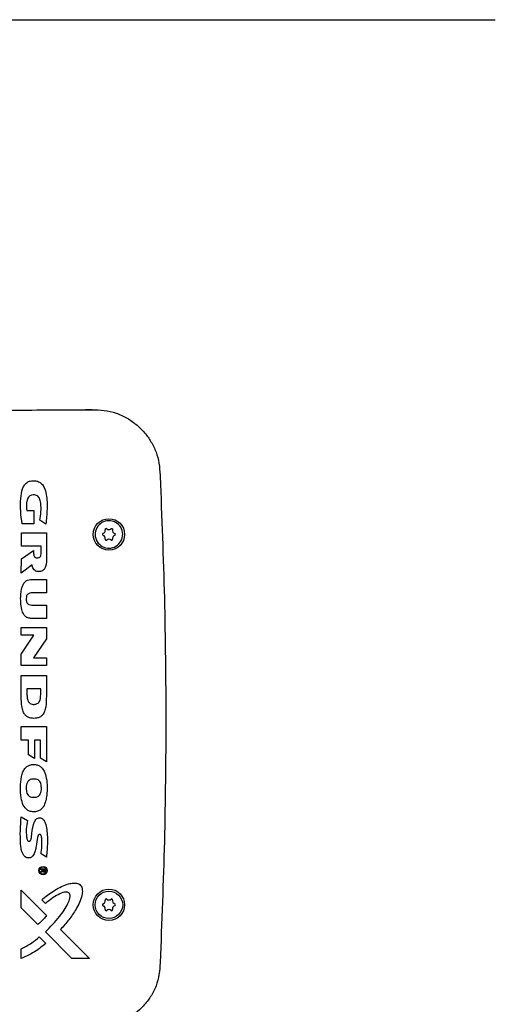
# Model space of a CAD drawing. Units: millimetres. Extents: x -4009 to -3477, y -5711 to -5329.
# Drawn here: x -3710 to -3702, y -5565 to -5549 of the extents above; entities that cross this region are included whole.
import ezdxf

# ---------------------------------------------------------------- set-up
doc = ezdxf.new("R2010")
doc.units = ezdxf.units.MM

msp = doc.modelspace()

# ---------------------------------------------------------------- linework, layer by layer
at = {"color": 7, "linetype": 'Continuous', "lineweight": 25}
for p, q in [((-3709.37014, -5555.26757), (-3709.25703, -5555.2684)), ((-3709.37001, -5555.27048), (-3709.25689, -5555.27143)), ((-3708.10522, -5556.38006), (-3708.10412, -5556.40364)), ((-3708.10228, -5556.38009), (-3708.10121, -5556.40367)), ((-3710.36901, -5556.98321), (-3710.25023, -5556.98321)), ((-3710.25023, -5556.98321), (-3710.25023, -5557.20811)), ((-3710.25023, -5557.20811), (-3710.44837, -5557.20811)), ((-3710.04577, -5557.21178), (-3710.1471, -5557.14808)), ((-3708.93789, -5557.29145), (-3708.93734, -5557.291)), ((-3710.46095, -5557.58636), (-3710.46095, -5557.36279)), ((-3710.46095, -5557.36279), (-3710.0343, -5557.36279)), ((-3710.0343, -5557.36279), (-3710.0343, -5557.78251)), ((-3710.12275, -5557.58646), (-3710.46095, -5557.58636)), ((-3710.12275, -5557.6899), (-3710.12275, -5557.58646)), ((-3710.46242, -5558.04526), (-3710.46052, -5557.79907)), ((-3710.46052, -5557.79907), (-3710.25431, -5557.65889)), ((-3710.2776, -5557.90136), (-3710.46242, -5558.04526)), ((-3710.28412, -5558.15221), (-3710.03563, -5558.15221)), ((-3710.03563, -5558.15221), (-3710.03563, -5558.37859)), ((-3710.03563, -5558.37859), (-3710.27161, -5558.37859)), ((-3710.27675, -5558.58675), (-3710.03563, -5558.58675)), ((-3710.03563, -5558.58675), (-3710.03563, -5558.81217)), ((-3710.46284, -5559.09994), (-3710.46284, -5558.96611)), ((-3710.46284, -5558.96611), (-3710.03619, -5558.96611)), ((-3710.03563, -5558.81217), (-3710.28355, -5558.81217)), ((-3710.03619, -5558.96611), (-3710.03619, -5559.15933)), ((-3710.46284, -5559.42083), (-3710.24661, -5559.09994)), ((-3710.24661, -5559.09994), (-3710.46284, -5559.09994)), ((-3710.03619, -5559.15933), (-3710.25449, -5559.48006)), ((-3710.46284, -5559.61321), (-3710.46284, -5559.42083)), ((-3710.25449, -5559.48006), (-3710.03619, -5559.48006)), ((-3710.03619, -5559.48006), (-3710.03619, -5559.61321)), ((-3710.03619, -5559.61321), (-3710.46284, -5559.61321)), ((-3710.46284, -5560.13399), (-3710.46284, -5559.78212)), ((-3710.46284, -5559.78212), (-3710.03619, -5559.78212)), ((-3710.03619, -5559.78212), (-3710.03619, -5560.13388)), ((-3710.133, -5560.00629), (-3710.36603, -5560.00629)), ((-3710.36603, -5560.00629), (-3710.36603, -5560.10969)), ((-3710.133, -5560.10979), (-3710.133, -5560.00629)), ((-3710.46284, -5560.87736), (-3710.46284, -5560.64789)), ((-3710.46284, -5560.64789), (-3710.03619, -5560.64789)), ((-3710.03619, -5560.64789), (-3710.03619, -5561.24785)), ((-3710.33889, -5560.87736), (-3710.46284, -5560.87736)), ((-3710.33889, -5561.12658), (-3710.33889, -5560.87736)), ((-3710.13827, -5560.87736), (-3710.23714, -5560.87736)), ((-3710.23714, -5560.87736), (-3710.23714, -5561.19065)), ((-3710.13827, -5561.18388), (-3710.13827, -5560.87736)), ((-3710.23714, -5561.19065), (-3710.33889, -5561.12658)), ((-3710.27515, -5561.29372), (-3710.22186, -5561.29372)), ((-3710.03619, -5561.24785), (-3710.13827, -5561.18388)), ((-3710.23243, -5561.5386), (-3710.26649, -5561.5386)), ((-3710.26649, -5561.84879), (-3710.23243, -5561.84869)), ((-3710.22148, -5562.09387), (-3710.27457, -5562.09387)), ((-3710.46332, -5562.18042), (-3710.35815, -5562.24501)), ((-3710.03598, -5562.86541), (-3710.12608, -5562.80997)), ((-3710.13087, -5563.07747), (-3710.13087, -5563.06369)), ((-3710.13087, -5563.06369), (-3710.05285, -5563.06369)), ((-3710.09877, -5563.07784), (-3710.13087, -5563.07747)), ((-3710.13087, -5563.10881), (-3710.09877, -5563.08926)), ((-3710.13052, -5563.12423), (-3710.13087, -5563.10881)), ((-3710.09705, -5563.1026), (-3710.13052, -5563.12423)), ((-3710.09877, -5563.08926), (-3710.09877, -5563.07784)), ((-3710.06472, -5563.07808), (-3710.08579, -5563.07808)), ((-3710.08579, -5563.07808), (-3710.08579, -5563.09064)), ((-3710.06472, -5563.0925), (-3710.06472, -5563.07808)), ((-3710.05285, -5563.06369), (-3710.05285, -5563.09364)), ((-3710.46299, -5563.72395), (-3710.46299, -5563.42365)), ((-3710.46299, -5563.42365), (-3710.03195, -5563.85471)), ((-3710.05195, -5563.64913), (-3710.11368, -5563.58707)), ((-3710.18105, -5564.00567), (-3710.46299, -5563.72395)), ((-3709.60206, -5564.585), (-3710.05333, -5564.13376)), ((-3709.79529, -5564.09157), (-3709.30186, -5564.585)), ((-3710.15882, -5564.21998), (-3710.04695, -5564.33194)), ((-3710.46299, -5564.5851), (-3710.46299, -5564.41848)), ((-3709.30186, -5564.585), (-3709.60206, -5564.585))]:
    msp.add_line(p, q, dxfattribs=at)
for centre, radius in [((-3708.97343, -5557.38722), 0.26667), ((-3710.09258, -5563.09221), 0.07082), ((-3710.09258, -5563.09221), 0.06142), ((-3708.97343, -5563.67389), 0.26667), ((-3708.97343, -5563.67389), 0.23333)]:
    msp.add_circle(centre, radius, dxfattribs=at)
for centre, radius, start, end in [((-3708.9738, -5557.38752), 0.23333, 128.503008, 308.62038), ((-3708.97343, -5557.38722), 0.23333, 308.503008, 128.62038), ((-3709.02011, -5557.30389), 0.01667, 129.383327, 193.770795), ((-3709.02048, -5557.30419), 0.01667, 48.184148, 127.740062), ((-3708.97381, -5557.25202), 0.05333, 228.184148, 308.818447), ((-3708.97343, -5557.25172), 0.05333, 308.304942, 311.815852), ((-3709.06676, -5557.38722), 0.01667, 129.383327, 252.265623), ((-3709.06714, -5557.38752), 0.01667, 107.742109, 127.740062), ((-3709.08847, -5557.32085), 0.05333, 287.742109, 308.818447), ((-3709.08809, -5557.45389), 0.05333, 346.232945, 72.265622), ((-3709.08809, -5557.32055), 0.05333, 308.304942, 13.770795), ((-3709.0201, -5557.47055), 0.01667, 166.232945, 311.809358), ((-3708.97343, -5557.52273), 0.05333, 48.188727, 131.809356), ((-3708.92714, -5557.47085), 0.01667, 309.383327, 13.768274), ((-3708.85915, -5557.32085), 0.05333, 166.231726, 252.265927), ((-3708.85915, -5557.45419), 0.05333, 128.304942, 193.768274), ((-3708.85877, -5557.45389), 0.05333, 107.734073, 128.818447), ((-3708.88047, -5557.38752), 0.01667, 309.383327, 72.265927), ((-3708.8801, -5557.38722), 0.01667, 287.734073, 307.740062), ((-3708.92676, -5557.47055), 0.01667, 228.188727, 307.740062), ((-3709.06676, -5563.67389), 0.01667, 107.742109, 252.265623), ((-3709.08809, -5563.60722), 0.05333, 287.742109, 13.770795), ((-3709.02011, -5563.59055), 0.01667, 48.184148, 193.770795), ((-3708.97343, -5563.53838), 0.05333, 228.184148, 311.815852), ((-3708.92676, -5563.59055), 0.01667, 346.231726, 131.815852), ((-3708.85877, -5563.60721), 0.05333, 166.231726, 252.265927), ((-3708.8801, -5563.67389), 0.01667, 287.734073, 72.265927), ((-3709.08809, -5563.74056), 0.05333, 346.232945, 72.265622), ((-3709.0201, -5563.75722), 0.01667, 166.232945, 311.809358), ((-3708.97343, -5563.80939), 0.05333, 48.188727, 131.809356), ((-3708.92676, -5563.75722), 0.01667, 228.188727, 13.768274), ((-3708.85877, -5563.74056), 0.05333, 107.734073, 193.768274)]:
    msp.add_arc(centre, radius, start, end, dxfattribs=at)
for points, knots in [([(-3742.00186, -5548.65055), (-3740.77426, -5548.65055), (-3738.31923, -5548.65055), (-3734.6286, -5548.65055), (-3730.93275, -5548.65055), (-3727.23217, -5548.65055), (-3723.52884, -5548.65055), (-3719.8956, -5548.65055), (-3716.3336, -5548.65055), (-3712.84511, -5548.65055), (-3709.361, -5548.65055), (-3705.88172, -5548.65055), (-3703.56684, -5548.65055), (-3702.40932, -5548.65055)], [0, 0, 0, 0, 0.09328126, 0.18655027, 0.27987166, 0.37325709, 0.46664192, 0.56004004, 0.64808559, 0.73613918, 0.82410886, 0.91204796, 1, 1, 1, 1]), ([(-3717.71535, -5556.53204), (-3717.56003, -5556.44888), (-3717.24898, -5556.28234), (-3716.75501, -5556.0904), (-3716.15616, -5555.90068), (-3715.44848, -5555.73152), (-3714.47433, -5555.56247), (-3713.32928, -5555.4284), (-3712.01472, -5555.3315), (-3710.69414, -5555.27333), (-3709.81154, -5555.27143), (-3709.37001, -5555.27048)], [0, 0, 0, 0, 0.06201057, 0.12418817, 0.18631258, 0.28323578, 0.3802041, 0.53447944, 0.68911789, 0.84447578, 1, 1, 1, 1]), ([(-3709.25689, -5555.27143), (-3709.1885, -5555.27347), (-3709.05204, -5555.27753), (-3708.84965, -5555.32125), (-3708.66178, -5555.4093), (-3708.49871, -5555.52546), (-3708.36299, -5555.66152), (-3708.25174, -5555.81384), (-3708.16795, -5555.98766), (-3708.11614, -5556.18023), (-3708.10889, -5556.31284), (-3708.10522, -5556.38006)], [0, 0, 0, 0, 0.114931, 0.22933518, 0.34529758, 0.46138364, 0.56432326, 0.66722484, 0.77713648, 0.8870275, 1, 1, 1, 1]), ([(-3708.10412, -5556.40364), (-3708.07671, -5557.09162), (-3708.02189, -5558.46757), (-3708.00138, -5560.53212), (-3708.02197, -5562.59597), (-3708.07673, -5563.97018), (-3708.10412, -5564.65747)], [0, 0, 0, 0, 0.250158815, 0.500317855, 0.750091494, 1, 1, 1, 1]), ([(-3710.44837, -5557.20811), (-3710.45825, -5557.13714), (-3710.47801, -5556.99515), (-3710.47436, -5556.79545), (-3710.45587, -5556.64418), (-3710.4134, -5556.55114), (-3710.36813, -5556.50276), (-3710.30401, -5556.4762), (-3710.23613, -5556.47286), (-3710.1678, -5556.48788), (-3710.11124, -5556.52761), (-3710.06233, -5556.60268), (-3710.02571, -5556.75019), (-3710.01808, -5556.96123), (-3710.03653, -5557.12812), (-3710.04577, -5557.21178)], [0, 0, 0, 0, 0.12611597, 0.25231699, 0.35211945, 0.39135881, 0.43102917, 0.46562972, 0.51106397, 0.54892032, 0.58702824, 0.62962186, 0.70409026, 0.85165732, 1, 1, 1, 1]), ([(-3710.1471, -5557.14808), (-3710.13962, -5557.09928), (-3710.1247, -5557.00191), (-3710.1248, -5556.87535), (-3710.14385, -5556.78655), (-3710.17367, -5556.74331), (-3710.20283, -5556.72313), (-3710.24235, -5556.7138), (-3710.28168, -5556.71564), (-3710.31779, -5556.72984), (-3710.34334, -5556.754), (-3710.36575, -5556.79988), (-3710.37738, -5556.87913), (-3710.37214, -5556.94426), (-3710.36901, -5556.98321)], [0, 0, 0, 0, 0.177422872, 0.354026892, 0.454420279, 0.497105948, 0.54012208, 0.578560701, 0.641549086, 0.678656149, 0.715884058, 0.765190404, 0.859543245, 1, 1, 1, 1]), ([(-3708.93734, -5557.291), (-3708.93589, -5557.29008), (-3708.93299, -5557.28822), (-3708.92782, -5557.28728), (-3708.92266, -5557.28785), (-3708.91791, -5557.28999), (-3708.91403, -5557.29346), (-3708.91141, -5557.29794), (-3708.91017, -5557.30304), (-3708.91069, -5557.30645), (-3708.91095, -5557.30815)], [0, 0, 0, 0, 0.12500076, 0.24999745, 0.37500662, 0.50001452, 0.62503583, 0.74997554, 0.87499337, 1, 1, 1, 1]), ([(-3710.0343, -5557.78251), (-3710.03485, -5557.83273), (-3710.03555, -5557.89729), (-3710.06331, -5557.96785), (-3710.08667, -5557.99721), (-3710.11856, -5558.0151), (-3710.15645, -5558.02118), (-3710.19507, -5558.01627), (-3710.23062, -5558.00162), (-3710.25796, -5557.9741), (-3710.27308, -5557.93867), (-3710.27614, -5557.9134), (-3710.2776, -5557.90136)], [0, 0, 0, 0, 0.304803003, 0.391887827, 0.461349512, 0.531156586, 0.611559511, 0.693218224, 0.768163602, 0.84375335, 0.925553531, 1, 1, 1, 1]), ([(-3710.25431, -5557.65889), (-3710.25436, -5557.67705), (-3710.25445, -5557.70603), (-3710.24957, -5557.74075), (-3710.24181, -5557.761), (-3710.23177, -5557.773), (-3710.21636, -5557.78153), (-3710.19299, -5557.78529), (-3710.1681, -5557.78523), (-3710.14852, -5557.77507), (-3710.13617, -5557.76126), (-3710.12444, -5557.7327), (-3710.12344, -5557.70747), (-3710.12275, -5557.6899)], [0, 0, 0, 0, 0.18382017, 0.29342771, 0.35319198, 0.40090895, 0.4486584, 0.52807571, 0.63908962, 0.69283053, 0.74645222, 0.82347022, 1, 1, 1, 1]), ([(-3710.28355, -5558.81217), (-3710.30559, -5558.81168), (-3710.34225, -5558.81086), (-3710.39162, -5558.78418), (-3710.43057, -5558.73562), (-3710.45994, -5558.65098), (-3710.4746, -5558.5394), (-3710.47283, -5558.42476), (-3710.46046, -5558.31565), (-3710.43481, -5558.2335), (-3710.39158, -5558.18211), (-3710.35164, -5558.15813), (-3710.3146, -5558.15218), (-3710.29066, -5558.1522), (-3710.28412, -5558.15221)], [0, 0, 0, 0, 0.07568287, 0.12587532, 0.19001178, 0.28794716, 0.43408263, 0.58075134, 0.68606098, 0.81769835, 0.87225087, 0.91646421, 0.97718024, 1, 1, 1, 1]), ([(-3710.27161, -5558.37859), (-3710.28745, -5558.37904), (-3710.31191, -5558.37974), (-3710.34299, -5558.39218), (-3710.3616, -5558.40941), (-3710.37513, -5558.43702), (-3710.38056, -5558.47911), (-3710.37918, -5558.52329), (-3710.36173, -5558.5571), (-3710.34409, -5558.5713), (-3710.31838, -5558.58317), (-3710.29589, -5558.58693), (-3710.27906, -5558.58678), (-3710.27675, -5558.58675)], [0, 0, 0, 0, 0.1379109, 0.21295414, 0.28867184, 0.35464329, 0.47861245, 0.65838608, 0.73156681, 0.80514346, 0.85211752, 0.97971491, 1, 1, 1, 1]), ([(-3710.03619, -5560.13388), (-3710.03735, -5560.19385), (-3710.03904, -5560.28089), (-3710.06367, -5560.38749), (-3710.09445, -5560.44698), (-3710.13679, -5560.48494), (-3710.19528, -5560.50777), (-3710.2636, -5560.51114), (-3710.33138, -5560.4999), (-3710.38171, -5560.47073), (-3710.42149, -5560.42209), (-3710.44887, -5560.34438), (-3710.46253, -5560.24428), (-3710.46274, -5560.1708), (-3710.46284, -5560.13399)], [0, 0, 0, 0, 0.1822147, 0.26446017, 0.33147024, 0.38278884, 0.43405562, 0.51971084, 0.58820305, 0.64068, 0.69316263, 0.77625582, 0.88790665, 1, 1, 1, 1]), ([(-3710.36603, -5560.10969), (-3710.36521, -5560.13433), (-3710.36394, -5560.17247), (-3710.3479, -5560.21914), (-3710.32674, -5560.24772), (-3710.29669, -5560.26626), (-3710.25446, -5560.27361), (-3710.21214, -5560.27056), (-3710.17696, -5560.25354), (-3710.15442, -5560.22907), (-3710.13475, -5560.18058), (-3710.13372, -5560.1387), (-3710.133, -5560.10979)], [0, 0, 0, 0, 0.16101188, 0.24933973, 0.31975181, 0.39050442, 0.47532824, 0.59790325, 0.66253483, 0.72734629, 0.81174466, 1, 1, 1, 1]), ([(-3710.27457, -5562.09387), (-3710.29541, -5562.08997), (-3710.33721, -5562.08216), (-3710.39252, -5562.04186), (-3710.44078, -5561.96758), (-3710.4712, -5561.84212), (-3710.48304, -5561.67805), (-3710.46852, -5561.52772), (-3710.43687, -5561.41543), (-3710.39763, -5561.34992), (-3710.34343, -5561.30957), (-3710.30203, -5561.29693), (-3710.27903, -5561.29419), (-3710.27515, -5561.29372)], [0, 0, 0, 0, 0.063970565, 0.128280254, 0.201856182, 0.329659403, 0.516200343, 0.702436496, 0.78614256, 0.870653191, 0.929413315, 0.988081846, 1, 1, 1, 1]), ([(-3710.22186, -5561.29372), (-3710.20266, -5561.29763), (-3710.16425, -5561.30545), (-3710.1115, -5561.34401), (-3710.06237, -5561.41655), (-3710.03183, -5561.52968), (-3710.01951, -5561.66864), (-3710.02559, -5561.80009), (-3710.0452, -5561.91535), (-3710.07851, -5561.99976), (-3710.12852, -5562.05879), (-3710.17708, -5562.08625), (-3710.20973, -5562.09185), (-3710.22148, -5562.09387)], [0, 0, 0, 0, 0.05969377, 0.11941886, 0.19535912, 0.32524256, 0.4745349, 0.62401783, 0.72855654, 0.83375419, 0.89836403, 0.9634252, 1, 1, 1, 1]), ([(-3710.26649, -5561.5386), (-3710.28184, -5561.54095), (-3710.30806, -5561.54496), (-3710.33985, -5561.56588), (-3710.36272, -5561.5966), (-3710.37994, -5561.65466), (-3710.37976, -5561.71814), (-3710.36928, -5561.77785), (-3710.35194, -5561.81248), (-3710.32368, -5561.83599), (-3710.29455, -5561.84594), (-3710.27447, -5561.84798), (-3710.26649, -5561.84879)], [0, 0, 0, 0, 0.10690323, 0.1825215, 0.25816562, 0.36907036, 0.59753401, 0.69333401, 0.79025664, 0.85946046, 0.94415364, 1, 1, 1, 1]), ([(-3710.23243, -5561.84869), (-3710.21567, -5561.84606), (-3710.18817, -5561.84177), (-3710.15643, -5561.81885), (-3710.13452, -5561.78692), (-3710.11849, -5561.72454), (-3710.11877, -5561.65706), (-3710.13648, -5561.5966), (-3710.15913, -5561.5649), (-3710.1932, -5561.54438), (-3710.21858, -5561.54064), (-3710.23243, -5561.5386)], [0, 0, 0, 0, 0.11701878, 0.19194978, 0.26683543, 0.38390048, 0.63716056, 0.7289612, 0.82174045, 0.90274494, 1, 1, 1, 1]), ([(-3710.12608, -5562.80997), (-3710.11601, -5562.72437), (-3710.10489, -5562.62979), (-3710.11659, -5562.52703), (-3710.12163, -5562.50575), (-3710.12894, -5562.49085), (-3710.13568, -5562.48318), (-3710.14355, -5562.47951), (-3710.15183, -5562.4789), (-3710.16116, -5562.48066), (-3710.17071, -5562.48697), (-3710.1815, -5562.50281), (-3710.19692, -5562.56804), (-3710.20448, -5562.65512), (-3710.22314, -5562.75553), (-3710.24459, -5562.81541), (-3710.27248, -5562.85347), (-3710.29821, -5562.87183), (-3710.33033, -5562.87956), (-3710.36423, -5562.87643), (-3710.39615, -5562.86236), (-3710.42458, -5562.83481), (-3710.46094, -5562.76258), (-3710.47804, -5562.61546), (-3710.4814, -5562.41081), (-3710.46935, -5562.25725), (-3710.46332, -5562.18042)], [0, 0, 0, 0, 0.16194887, 0.17892063, 0.19583326, 0.20299216, 0.21022756, 0.2146547, 0.21906868, 0.22575031, 0.23227575, 0.24017516, 0.26138947, 0.35749997, 0.40633247, 0.45462441, 0.47632534, 0.49472973, 0.5131957, 0.53770091, 0.55790355, 0.57806862, 0.61138097, 0.70865495, 0.85422311, 1, 1, 1, 1]), ([(-3710.35815, -5562.24501), (-3710.3661, -5562.29091), (-3710.38199, -5562.38271), (-3710.37857, -5562.48781), (-3710.36884, -5562.55275), (-3710.36114, -5562.57481), (-3710.35234, -5562.58726), (-3710.3438, -5562.59379), (-3710.33356, -5562.5965), (-3710.32334, -5562.59582), (-3710.31422, -5562.592), (-3710.30618, -5562.58436), (-3710.29432, -5562.56083), (-3710.28144, -5562.46652), (-3710.27114, -5562.35948), (-3710.23928, -5562.26139), (-3710.21692, -5562.22636), (-3710.19105, -5562.20608), (-3710.16292, -5562.19766), (-3710.13475, -5562.19746), (-3710.10912, -5562.20631), (-3710.0845, -5562.22607), (-3710.05192, -5562.27744), (-3710.02314, -5562.41113), (-3710.01252, -5562.61543), (-3710.02815, -5562.78198), (-3710.03598, -5562.86541)], [0, 0, 0, 0, 0.0890677, 0.17813312, 0.19972055, 0.21477904, 0.22232963, 0.22861855, 0.23494203, 0.24218796, 0.24785943, 0.25352758, 0.26304084, 0.29760093, 0.4339373, 0.46911246, 0.49396931, 0.51235136, 0.5307799, 0.54920807, 0.56546343, 0.58167244, 0.60874921, 0.6800387, 0.83972194, 1, 1, 1, 1]), ([(-3710.05285, -5563.09364), (-3710.05304, -5563.09791), (-3710.05334, -5563.10454), (-3710.05662, -5563.11262), (-3710.06082, -5563.11752), (-3710.06688, -5563.12079), (-3710.07457, -5563.12194), (-3710.08237, -5563.1212), (-3710.08886, -5563.11817), (-3710.09341, -5563.11344), (-3710.09606, -5563.10798), (-3710.09676, -5563.10414), (-3710.09705, -5563.1026)], [0, 0, 0, 0, 0.17468605, 0.27162086, 0.35377046, 0.43598862, 0.54981486, 0.66958961, 0.75444861, 0.83947922, 0.93517913, 1, 1, 1, 1]), ([(-3710.08579, -5563.09064), (-3710.08578, -5563.09351), (-3710.08578, -5563.09753), (-3710.08458, -5563.10238), (-3710.08302, -5563.10508), (-3710.08052, -5563.10698), (-3710.0768, -5563.108), (-3710.07298, -5563.10802), (-3710.06964, -5563.10678), (-3710.06742, -5563.10479), (-3710.06551, -5563.10114), (-3710.06481, -5563.09683), (-3710.06474, -5563.09364), (-3710.06472, -5563.0925)], [0, 0, 0, 0, 0.19291896, 0.26905424, 0.33374973, 0.39887687, 0.47480761, 0.58975633, 0.65005068, 0.71041444, 0.7856169, 0.92309241, 1, 1, 1, 1]), ([(-3710.11368, -5563.58707), (-3710.04939, -5563.53576), (-3709.92122, -5563.43346), (-3709.75022, -5563.34463), (-3709.61598, -5563.30613), (-3709.54274, -5563.30028), (-3709.4859, -5563.31823), (-3709.45441, -5563.34266), (-3709.43234, -5563.37981), (-3709.42094, -5563.43848), (-3709.43259, -5563.52753), (-3709.471, -5563.63529), (-3709.54502, -5563.77358), (-3709.65002, -5563.92933), (-3709.74685, -5564.03747), (-3709.79529, -5564.09157)], [0, 0, 0, 0, 0.153224993, 0.305460195, 0.354082929, 0.413740497, 0.438571172, 0.463589417, 0.48611032, 0.517650196, 0.572983339, 0.651193186, 0.729751513, 0.864799965, 1, 1, 1, 1]), ([(-3710.05333, -5564.13376), (-3709.96997, -5564.04934), (-3709.82481, -5563.90235), (-3709.68934, -5563.7031), (-3709.63792, -5563.57607), (-3709.63173, -5563.52024), (-3709.63887, -5563.49131), (-3709.64971, -5563.47479), (-3709.66675, -5563.46321), (-3709.69296, -5563.45688), (-3709.75279, -5563.46239), (-3709.88219, -5563.51929), (-3709.9825, -5563.59601), (-3710.05195, -5563.64913)], [0, 0, 0, 0, 0.28181485, 0.4907456, 0.56730535, 0.60578047, 0.62147372, 0.63730385, 0.65154557, 0.66941441, 0.70025555, 0.79245535, 1, 1, 1, 1]), ([(-3710.03195, -5563.85471), (-3710.04888, -5563.87545), (-3710.07975, -5563.91324), (-3710.13023, -5563.96319), (-3710.16409, -5563.99149), (-3710.18105, -5564.00567)], [0, 0, 0, 0, 0.3775328, 0.68808373, 1, 1, 1, 1]), ([(-3710.46299, -5564.41848), (-3710.43203, -5564.40424), (-3710.37016, -5564.37581), (-3710.26677, -5564.31105), (-3710.19979, -5564.25455), (-3710.15882, -5564.21998)], [0, 0, 0, 0, 0.280119751, 0.559608998, 1, 1, 1, 1]), ([(-3710.04695, -5564.33194), (-3710.08267, -5564.36031), (-3710.1541, -5564.41704), (-3710.28995, -5564.50792), (-3710.39735, -5564.55582), (-3710.46299, -5564.5851)], [0, 0, 0, 0, 0.27994699, 0.55982931, 1, 1, 1, 1]), ([(-3708.10412, -5564.65747), (-3708.10855, -5564.72438), (-3708.11738, -5564.85788), (-3708.16687, -5565.0548), (-3708.26079, -5565.23565), (-3708.38151, -5565.38871), (-3708.51199, -5565.51124), (-3708.6043, -5565.57187), (-3708.6475, -5565.60025)], [0, 0, 0, 0, 0.17655943, 0.35226555, 0.53066, 0.70932609, 0.86396091, 1, 1, 1, 1])]:
    msp.add_open_spline(points, degree=3, knots=knots, dxfattribs=at)

doc.saveas('drawing.dxf')
